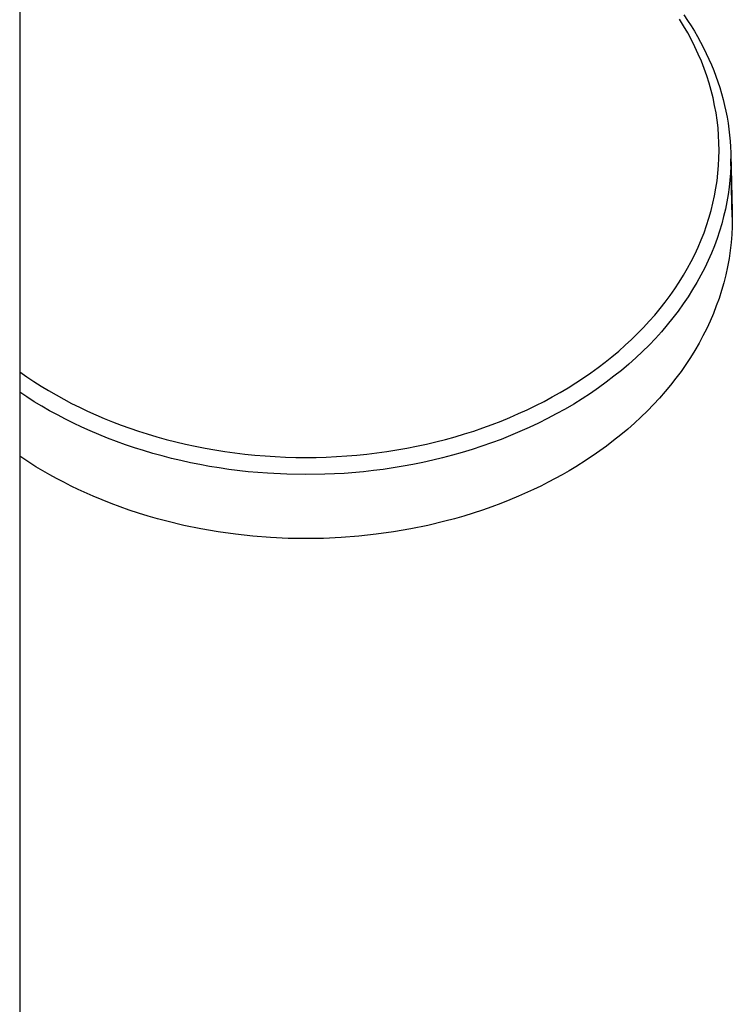
# Model space of a CAD drawing. Units: millimetres. Extents: x -748 to 510, y -1525 to 1776.
# Drawn here: x 370 to 477, y -1231 to -1083 of the extents above; entities that cross this region are included whole.
import ezdxf

# ---------------------------------------------------------------- set-up
doc = ezdxf.new("R2010")
doc.units = ezdxf.units.MM
doc.header["$MEASUREMENT"] = 0
doc.layers.add('Default', color=7, linetype='Continuous', true_color=0x000000)

msp = doc.modelspace()

# ---------------------------------------------------------------- linework, layer by layer
at = {"layer": 'Default', "color": 7, "true_color": 0xffffff}
for p, q in [((370.4, -958.42), (370.4, -1421.24)), ((469.79, -1082.48), (470.34, -1083.3)), ((469.75, -1084.14), (469.12, -1083.11)), ((470.36, -1085.18), (469.75, -1084.14)), ((470.34, -1083.3), (470.86, -1084.1)), ((470.86, -1084.1), (471.36, -1084.91)), ((470.91, -1086.22), (470.36, -1085.18)), ((471.36, -1084.91), (471.83, -1085.74)), ((471.83, -1085.74), (472.29, -1086.57)), ((471.44, -1087.27), (470.91, -1086.22)), ((471.94, -1088.34), (471.44, -1087.27)), ((472.29, -1086.57), (472.73, -1087.4)), ((472.73, -1087.4), (473.14, -1088.24)), ((472.4, -1089.43), (471.94, -1088.34)), ((473.14, -1088.24), (473.53, -1089.09)), ((472.82, -1090.5), (472.4, -1089.43)), ((473.53, -1089.09), (473.9, -1089.94)), ((473.9, -1089.94), (474.25, -1090.79)), ((473.21, -1091.59), (472.82, -1090.5)), ((473.56, -1092.69), (473.21, -1091.59)), ((474.25, -1090.79), (474.57, -1091.64)), ((474.57, -1091.64), (474.88, -1092.51)), ((473.88, -1093.8), (473.56, -1092.69)), ((474.88, -1092.51), (475.16, -1093.37)), ((475.16, -1093.37), (475.42, -1094.25)), ((474.15, -1094.91), (473.88, -1093.8)), ((475.42, -1094.25), (475.66, -1095.13)), ((474.39, -1096.02), (474.15, -1094.91)), ((474.6, -1097.14), (474.39, -1096.02)), ((475.66, -1095.13), (475.88, -1096.02)), ((475.88, -1096.02), (476.07, -1096.91)), ((474.77, -1098.26), (474.6, -1097.14)), ((476.07, -1096.91), (476.24, -1097.8)), ((476.24, -1097.8), (476.39, -1098.68)), ((474.9, -1099.39), (474.77, -1098.26)), ((476.39, -1098.68), (476.52, -1099.57)), ((474.99, -1100.51), (474.9, -1099.39)), ((475.04, -1101.64), (474.99, -1100.51)), ((476.52, -1099.57), (476.62, -1100.47)), ((476.62, -1100.47), (476.7, -1101.36)), ((475.06, -1102.77), (475.04, -1101.64)), ((476.7, -1101.36), (476.76, -1102.25)), ((475.04, -1103.91), (475.06, -1102.77)), ((476.76, -1102.25), (476.79, -1103.15)), ((476.79, -1103.15), (476.8, -1104.04)), ((476.8, -1103.37), (477.02, -1111.84)), ((474.89, -1106.17), (474.99, -1105.04)), ((474.99, -1105.04), (475.04, -1103.91)), ((476.79, -1105.09), (476.74, -1106.15)), ((476.8, -1104.04), (476.79, -1105.09)), ((477.03, -1112.76), (476.8, -1104.04)), ((474.76, -1107.3), (474.89, -1106.17)), ((476.74, -1106.15), (476.66, -1107.22)), ((474.59, -1108.43), (474.76, -1107.3)), ((476.66, -1107.22), (476.55, -1108.29)), ((474.14, -1110.67), (474.38, -1109.56)), ((474.38, -1109.56), (474.59, -1108.43)), ((476.4, -1109.37), (476.21, -1110.45)), ((476.55, -1108.29), (476.4, -1109.37)), ((473.86, -1111.78), (474.14, -1110.67)), ((476.21, -1110.45), (476, -1111.54)), ((473.54, -1112.9), (473.86, -1111.78)), ((476, -1111.54), (475.74, -1112.64)), ((477.02, -1111.84), (477.03, -1112.93)), ((472.8, -1115.09), (473.19, -1114)), ((473.19, -1114), (473.54, -1112.9)), ((475.45, -1113.74), (475.12, -1114.84)), ((475.74, -1112.64), (475.45, -1113.74)), ((477.03, -1112.93), (477.01, -1114.13)), ((472.38, -1116.16), (472.8, -1115.09)), ((475.12, -1114.84), (474.75, -1115.94)), ((476.96, -1115.34), (476.86, -1116.54)), ((477.01, -1114.13), (476.96, -1115.34)), ((471.91, -1117.25), (472.38, -1116.16)), ((474.75, -1115.94), (474.35, -1117.04)), ((476.86, -1116.54), (476.72, -1117.73)), ((470.89, -1119.37), (471.42, -1118.32)), ((471.42, -1118.32), (471.91, -1117.25)), ((473.9, -1118.14), (473.42, -1119.24)), ((474.35, -1117.04), (473.9, -1118.14)), ((476.72, -1117.73), (476.54, -1118.96)), ((470.33, -1120.41), (470.89, -1119.37)), ((473.42, -1119.24), (472.9, -1120.34)), ((476.54, -1118.96), (476.32, -1120.18)), ((469.72, -1121.45), (470.33, -1120.41)), ((472.9, -1120.34), (472.34, -1121.43)), ((476.32, -1120.18), (476.06, -1121.39)), ((468.42, -1123.49), (469.09, -1122.48)), ((469.09, -1122.48), (469.72, -1121.45)), ((471.74, -1122.52), (471.1, -1123.6)), ((472.34, -1121.43), (471.74, -1122.52)), ((475.76, -1122.59), (475.42, -1123.75)), ((476.06, -1121.39), (475.76, -1122.59)), ((467.73, -1124.47), (468.42, -1123.49)), ((471.1, -1123.6), (470.42, -1124.68)), ((475.42, -1123.75), (475.05, -1124.91)), ((466.22, -1126.44), (466.99, -1125.47)), ((466.99, -1125.47), (467.73, -1124.47)), ((469.7, -1125.74), (468.94, -1126.8)), ((470.42, -1124.68), (469.7, -1125.74)), ((475.05, -1124.91), (474.64, -1126.05)), ((465.43, -1127.4), (466.22, -1126.44)), ((468.94, -1126.8), (468.15, -1127.84)), ((474.2, -1127.18), (473.72, -1128.31)), ((474.64, -1126.05), (474.2, -1127.18)), ((463.75, -1129.26), (464.61, -1128.33)), ((464.61, -1128.33), (465.43, -1127.4)), ((468.15, -1127.84), (467.31, -1128.88)), ((473.72, -1128.31), (473.2, -1129.43)), ((461.94, -1131.07), (462.86, -1130.18)), ((462.86, -1130.18), (463.75, -1129.26)), ((466.44, -1129.9), (465.53, -1130.9)), ((467.31, -1128.88), (466.44, -1129.9)), ((473.2, -1129.43), (472.64, -1130.53)), ((461.01, -1131.93), (461.94, -1131.07)), ((465.53, -1130.9), (464.58, -1131.89)), ((472.06, -1131.62), (471.43, -1132.7)), ((472.64, -1130.53), (472.06, -1131.62)), ((459.02, -1133.65), (460.03, -1132.8)), ((460.03, -1132.8), (461.01, -1131.93)), ((463.6, -1132.86), (462.58, -1133.82)), ((464.58, -1131.89), (463.6, -1132.86)), ((471.43, -1132.7), (470.77, -1133.77)), ((456.95, -1135.26), (458, -1134.47)), ((458, -1134.47), (459.02, -1133.65)), ((462.58, -1133.82), (461.53, -1134.76)), ((470.77, -1133.77), (470.08, -1134.82)), ((370.4, -1135.91), (371.45, -1136.64)), ((454.75, -1136.82), (455.86, -1136.05)), ((455.86, -1136.05), (456.95, -1135.26)), ((460.45, -1135.68), (459.33, -1136.57)), ((461.53, -1134.76), (460.45, -1135.68)), ((469.36, -1135.84), (468.59, -1136.87)), ((470.08, -1134.82), (469.36, -1135.84)), ((371.45, -1136.64), (372.51, -1137.35)), ((372.51, -1137.35), (373.6, -1138.04)), ((452.48, -1138.28), (453.62, -1137.56)), ((453.62, -1137.56), (454.75, -1136.82)), ((458.18, -1137.45), (457, -1138.3)), ((459.33, -1136.57), (458.18, -1137.45)), ((468.59, -1136.87), (467.8, -1137.88)), ((371.48, -1139.67), (370.4, -1138.96)), ((373.6, -1138.04), (374.71, -1138.72)), ((374.71, -1138.72), (375.85, -1139.37)), ((450.08, -1139.67), (451.28, -1138.99)), ((451.28, -1138.99), (452.48, -1138.28)), ((457, -1138.3), (455.8, -1139.13)), ((466.98, -1138.87), (466.13, -1139.84)), ((467.8, -1137.88), (466.98, -1138.87)), ((372.58, -1140.37), (371.48, -1139.67)), ((373.71, -1141.05), (372.58, -1140.37)), ((375.85, -1139.37), (377, -1140)), ((377, -1140), (378.17, -1140.62)), ((447.62, -1140.95), (448.86, -1140.32)), ((448.86, -1140.32), (450.08, -1139.67)), ((454.56, -1139.94), (453.3, -1140.72)), ((455.8, -1139.13), (454.56, -1139.94)), ((466.13, -1139.84), (465.24, -1140.8)), ((374.87, -1141.72), (373.71, -1141.05)), ((376.04, -1142.36), (374.87, -1141.72)), ((378.17, -1140.62), (379.36, -1141.21)), ((379.36, -1141.21), (380.57, -1141.78)), ((380.57, -1141.78), (381.79, -1142.34)), ((445.05, -1142.16), (446.34, -1141.57)), ((446.34, -1141.57), (447.62, -1140.95)), ((452.01, -1141.48), (450.7, -1142.21)), ((453.3, -1140.72), (452.01, -1141.48)), ((464.32, -1141.75), (463.37, -1142.67)), ((465.24, -1140.8), (464.32, -1141.75)), ((377.24, -1142.99), (376.04, -1142.36)), ((378.47, -1143.6), (377.24, -1142.99)), ((381.79, -1142.34), (383.04, -1142.87)), ((383.04, -1142.87), (384.3, -1143.38)), ((384.3, -1143.38), (385.57, -1143.87)), ((441.08, -1143.79), (442.44, -1143.27)), ((442.44, -1143.27), (443.75, -1142.73)), ((443.75, -1142.73), (445.05, -1142.16)), ((449.37, -1142.91), (448.02, -1143.59)), ((450.7, -1142.21), (449.37, -1142.91)), ((463.37, -1142.67), (462.41, -1143.57)), ((379.71, -1144.19), (378.47, -1143.6)), ((380.97, -1144.75), (379.71, -1144.19)), ((382.26, -1145.3), (380.97, -1144.75)), ((385.57, -1143.87), (386.87, -1144.33)), ((386.87, -1144.33), (388.17, -1144.78)), ((388.17, -1144.78), (389.49, -1145.2)), ((436.97, -1145.2), (438.35, -1144.76)), ((438.35, -1144.76), (439.72, -1144.29)), ((439.72, -1144.29), (441.08, -1143.79)), ((445.25, -1144.85), (443.85, -1145.45)), ((446.64, -1144.23), (445.25, -1144.85)), ((448.02, -1143.59), (446.64, -1144.23)), ((461.39, -1144.47), (460.35, -1145.34)), ((462.41, -1143.57), (461.39, -1144.47)), ((383.56, -1145.83), (382.26, -1145.3)), ((384.88, -1146.33), (383.56, -1145.83)), ((386.21, -1146.81), (384.88, -1146.33)), ((389.49, -1145.2), (390.9, -1145.62)), ((390.9, -1145.62), (392.32, -1146.01)), ((392.32, -1146.01), (393.76, -1146.38)), ((393.76, -1146.38), (395.2, -1146.72)), ((431.26, -1146.72), (432.69, -1146.38)), ((432.69, -1146.38), (434.13, -1146.02)), ((434.13, -1146.02), (435.55, -1145.62)), ((435.55, -1145.62), (436.97, -1145.2)), ((442.43, -1146.01), (440.99, -1146.54)), ((443.85, -1145.45), (442.43, -1146.01)), ((459.28, -1146.19), (458.2, -1147.02)), ((460.35, -1145.34), (459.28, -1146.19)), ((387.57, -1147.27), (386.21, -1146.81)), ((388.93, -1147.7), (387.57, -1147.27)), ((390.31, -1148.11), (388.93, -1147.7)), ((395.2, -1146.72), (396.66, -1147.04)), ((396.66, -1147.04), (398.13, -1147.33)), ((398.13, -1147.33), (399.61, -1147.59)), ((399.61, -1147.59), (401.1, -1147.83)), ((401.1, -1147.83), (402.59, -1148.03)), ((423.86, -1148.03), (425.36, -1147.83)), ((425.36, -1147.83), (426.84, -1147.59)), ((426.84, -1147.59), (428.32, -1147.33)), ((428.32, -1147.33), (429.79, -1147.04)), ((429.79, -1147.04), (431.26, -1146.72)), ((438.09, -1147.52), (436.63, -1147.97)), ((439.55, -1147.05), (438.09, -1147.52)), ((440.99, -1146.54), (439.55, -1147.05)), ((458.2, -1147.02), (456.71, -1148.09)), ((371.61, -1149.33), (370.4, -1148.54)), ((372.84, -1150.11), (371.61, -1149.33)), ((391.7, -1148.5), (390.31, -1148.11)), ((393.11, -1148.86), (391.7, -1148.5)), ((394.52, -1149.19), (393.11, -1148.86)), ((395.94, -1149.51), (394.52, -1149.19)), ((402.59, -1148.03), (404.1, -1148.22)), ((404.1, -1148.22), (405.61, -1148.37)), ((405.61, -1148.37), (407.13, -1148.5)), ((407.13, -1148.5), (408.65, -1148.59)), ((408.65, -1148.59), (410.17, -1148.66)), ((410.17, -1148.66), (411.7, -1148.71)), ((411.7, -1148.71), (413.23, -1148.72)), ((413.23, -1148.72), (414.76, -1148.71)), ((414.76, -1148.71), (416.28, -1148.66)), ((416.28, -1148.66), (417.81, -1148.59)), ((417.81, -1148.59), (419.33, -1148.5)), ((419.33, -1148.5), (420.84, -1148.37)), ((420.84, -1148.37), (422.35, -1148.22)), ((422.35, -1148.22), (423.86, -1148.03)), ((432.2, -1149.13), (430.72, -1149.46)), ((433.68, -1148.78), (432.2, -1149.13)), ((435.16, -1148.39), (433.68, -1148.78)), ((436.63, -1147.97), (435.16, -1148.39)), ((455.18, -1149.12), (453.62, -1150.11)), ((456.71, -1148.09), (455.18, -1149.12)), ((373.85, -1150.71), (372.84, -1150.11)), ((374.89, -1151.31), (373.85, -1150.71)), ((397.37, -1149.79), (395.94, -1149.51)), ((398.8, -1150.05), (397.37, -1149.79)), ((400.24, -1150.29), (398.8, -1150.05)), ((401.68, -1150.5), (400.24, -1150.29)), ((404.58, -1150.85), (401.68, -1150.5)), ((407.47, -1151.09), (404.58, -1150.85)), ((421.86, -1150.85), (418.94, -1151.1)), ((423.32, -1150.69), (421.86, -1150.85)), ((424.8, -1150.5), (423.32, -1150.69)), ((426.28, -1150.28), (424.8, -1150.5)), ((427.76, -1150.04), (426.28, -1150.28)), ((429.24, -1149.76), (427.76, -1150.04)), ((430.72, -1149.46), (429.24, -1149.76)), ((452.6, -1150.71), (451.57, -1151.3)), ((453.62, -1150.11), (452.6, -1150.71)), ((375.93, -1151.88), (374.89, -1151.31)), ((377, -1152.44), (375.93, -1151.88)), ((410.36, -1151.24), (407.47, -1151.09)), ((413.23, -1151.29), (410.36, -1151.24)), ((416.06, -1151.24), (413.23, -1151.29)), ((418.94, -1151.1), (416.06, -1151.24)), ((450.52, -1151.88), (449.46, -1152.44)), ((451.57, -1151.3), (450.52, -1151.88)), ((378.08, -1152.99), (377, -1152.44)), ((379.17, -1153.51), (378.08, -1152.99)), ((381.4, -1154.52), (379.17, -1153.51)), ((447.29, -1153.51), (445.06, -1154.52)), ((448.38, -1152.99), (447.29, -1153.51)), ((449.46, -1152.44), (448.38, -1152.99)), ((382.73, -1155.07), (381.4, -1154.52)), ((384.07, -1155.6), (382.73, -1155.07)), ((443.73, -1155.07), (442.39, -1155.6)), ((445.06, -1154.52), (443.73, -1155.07)), ((385.43, -1156.11), (384.07, -1155.6)), ((386.8, -1156.59), (385.43, -1156.11)), ((388.19, -1157.05), (386.8, -1156.59)), ((439.65, -1156.59), (438.27, -1157.05)), ((441.03, -1156.11), (439.65, -1156.59)), ((442.39, -1155.6), (441.03, -1156.11)), ((389.6, -1157.48), (388.19, -1157.05)), ((391.01, -1157.89), (389.6, -1157.48)), ((392.44, -1158.27), (391.01, -1157.89)), ((435.45, -1157.89), (434.02, -1158.27)), ((436.86, -1157.48), (435.45, -1157.89)), ((438.27, -1157.05), (436.86, -1157.48)), ((394.97, -1158.88), (392.44, -1158.27)), ((397.52, -1159.41), (394.97, -1158.88)), ((400.1, -1159.85), (397.52, -1159.41)), ((428.94, -1159.41), (426.36, -1159.85)), ((431.49, -1158.88), (428.94, -1159.41)), ((434.02, -1158.27), (431.49, -1158.88)), ((402.7, -1160.22), (400.1, -1159.85)), ((405.31, -1160.5), (402.7, -1160.22)), ((407.94, -1160.71), (405.31, -1160.5)), ((410.58, -1160.83), (407.94, -1160.71)), ((413.23, -1160.87), (410.58, -1160.83)), ((415.88, -1160.83), (413.23, -1160.87)), ((418.52, -1160.71), (415.88, -1160.83)), ((421.14, -1160.5), (418.52, -1160.71)), ((423.76, -1160.22), (421.14, -1160.5)), ((426.36, -1159.85), (423.76, -1160.22))]:
    msp.add_line(p, q, dxfattribs=at)

doc.saveas('drawing.dxf')
